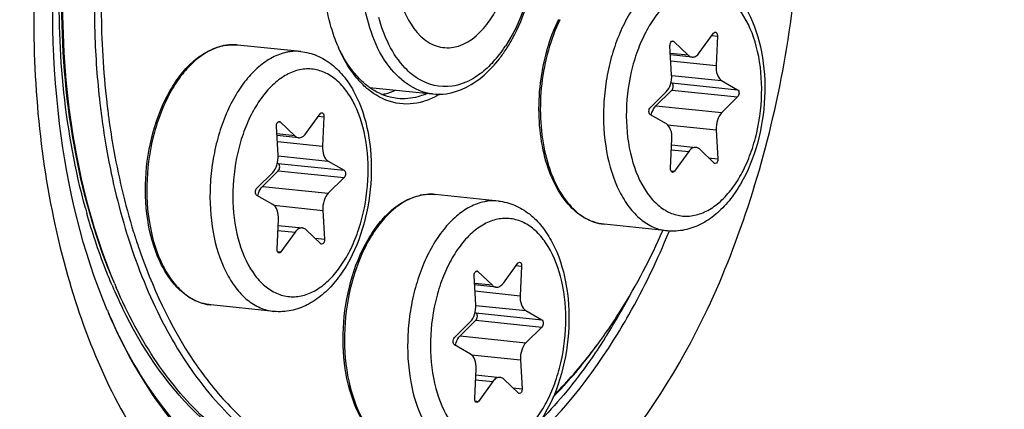
# Model space of a CAD drawing. Units: millimetres. Extents: x 0 to 594, y 0 to 420.
# Drawn here: x 212 to 220, y 63 to 66 of the extents above; entities that cross this region are included whole.
import ezdxf

# ---------------------------------------------------------------- set-up
doc = ezdxf.new("R2010")
doc.units = ezdxf.units.MM
doc.header["$LTSCALE"] = 32.67
doc.layers.get('0').update_dxf_attribs({"linetype": 'CONTINUOUS'})
doc.layers.add('02___PRT_ALL_AXES', color=7, linetype='CONTINUOUS')
doc.layers.add('AXES', color=7, linetype='CONTINUOUS')

msp = doc.modelspace()

# ---------------------------------------------------------------- linework, layer by layer
at = {"color": 9, "linetype": 'CONTINUOUS'}
for p, q in [((217.177521, 66.091486), (217.19263, 66.089923)), ((217.484782, 66.134672), (217.52677, 66.130328)), ((213.840077, 66.063195), (213.838872, 66.063267)), ((217.303277, 65.983708), (217.167076, 65.997799)), ((217.170404, 65.94007), (217.516106, 65.904304)), ((217.176642, 65.829737), (217.55912, 65.790167)), ((217.177586, 65.772353), (217.681317, 65.720238)), ((217.177848, 65.716325), (217.681579, 65.66421)), ((217.056537, 65.596516), (217.560268, 65.544401)), ((214.473057, 65.517744), (214.515045, 65.5134)), ((214.165797, 65.474558), (214.180905, 65.472995)), ((217.143896, 65.451622), (217.518402, 65.412876)), ((214.291552, 65.366781), (214.155351, 65.380872)), ((214.158679, 65.323142), (214.504381, 65.287377)), ((217.174849, 65.260158), (217.30672, 65.246515)), ((214.164918, 65.212809), (214.547395, 65.173239)), ((217.459103, 65.199104), (217.531155, 65.19165)), ((214.165862, 65.155425), (214.669593, 65.103311)), ((214.166123, 65.099398), (214.669854, 65.047283)), ((217.171341, 65.0979), (217.197277, 65.095217)), ((214.044812, 64.979588), (214.548544, 64.927474)), ((215.352726, 64.918899), (215.351521, 64.918971)), ((214.132171, 64.834694), (214.506677, 64.795949)), ((214.163124, 64.64323), (214.294996, 64.629587)), ((214.447379, 64.582176), (214.51943, 64.574722)), ((217.157079, 64.633656), (217.158846, 64.637971)), ((214.159617, 64.480972), (214.185552, 64.478289)), ((215.985706, 64.373448), (216.027694, 64.369104)), ((215.678446, 64.330262), (215.693554, 64.328699)), ((215.804201, 64.222485), (215.668, 64.236576)), ((215.671328, 64.178846), (216.01703, 64.143081)), ((215.677567, 64.068513), (216.060044, 64.028943)), ((212.870461, 63.999075), (212.871784, 63.996011)), ((215.67851, 64.011129), (216.182242, 63.959014)), ((215.678772, 63.955101), (216.182503, 63.902987)), ((215.557461, 63.835292), (216.061192, 63.783177)), ((215.64482, 63.690398), (216.019326, 63.651653)), ((215.675773, 63.498934), (215.807645, 63.485291)), ((215.960028, 63.43788), (216.032079, 63.430426)), ((215.672265, 63.336676), (215.698201, 63.333993))]:
    msp.add_line(p, q, dxfattribs=at)
at = {"color": 7, "linetype": 'CONTINUOUS'}
for p, q in [((217.19263, 66.089923), (217.303277, 65.983708)), ((217.388157, 66.001096), (217.497601, 66.152394)), ((217.52677, 66.130328), (217.516106, 65.904304)), ((217.176476, 65.834734), (217.163723, 66.055961)), ((217.33238, 65.969345), (217.167734, 65.986379)), ((217.55912, 65.790167), (217.681317, 65.720238)), ((214.863474, 65.737586), (215.346258, 65.687639)), ((217.177848, 65.716325), (217.056537, 65.596516)), ((217.171437, 65.775871), (217.177586, 65.772353)), ((217.013299, 65.5834), (217.13461, 65.703209)), ((217.681579, 65.66421), (217.560268, 65.544401)), ((214.376433, 65.384168), (214.485877, 65.535466)), ((214.515045, 65.5134), (214.504381, 65.287377)), ((217.135758, 65.457444), (217.013561, 65.527372)), ((214.164752, 65.217806), (214.151998, 65.439033)), ((214.180905, 65.472995), (214.291552, 65.366781)), ((217.518402, 65.412876), (217.531155, 65.19165)), ((214.320656, 65.352417), (214.15601, 65.369451)), ((217.168108, 65.117282), (217.178772, 65.343306)), ((217.176611, 65.297497), (217.362497, 65.278265)), ((217.502248, 65.157688), (217.391601, 65.263902)), ((217.30672, 65.246515), (217.197277, 65.095217)), ((214.159713, 65.158944), (214.165862, 65.155425)), ((214.547395, 65.173239), (214.669593, 65.103311)), ((214.001574, 64.966472), (214.122885, 65.086282)), ((214.166123, 65.099398), (214.044812, 64.979588)), ((214.669854, 65.047283), (214.548544, 64.927474)), ((214.124033, 64.840516), (214.001836, 64.910445)), ((214.506677, 64.795949), (214.51943, 64.574722)), ((214.156383, 64.500355), (214.167047, 64.726379)), ((214.164886, 64.680569), (214.350773, 64.661338)), ((214.294996, 64.629587), (214.185552, 64.478289)), ((214.490523, 64.54076), (214.379877, 64.646974)), ((215.889082, 64.239872), (215.998526, 64.39117)), ((216.027694, 64.369104), (216.01703, 64.143081)), ((215.677401, 64.07351), (215.664647, 64.294737)), ((215.693554, 64.328699), (215.804201, 64.222485)), ((215.833305, 64.208121), (215.668659, 64.225155)), ((215.672362, 64.014648), (215.67851, 64.011129)), ((216.060044, 64.028943), (216.182242, 63.959014)), ((215.514223, 63.822176), (215.635534, 63.941986)), ((215.678772, 63.955101), (215.557461, 63.835292)), ((216.182503, 63.902987), (216.061192, 63.783177)), ((215.636682, 63.69622), (215.514485, 63.766149)), ((216.019326, 63.651653), (216.032079, 63.430426)), ((215.669032, 63.356059), (215.679696, 63.582082)), ((215.677535, 63.536273), (215.863422, 63.517042)), ((215.807645, 63.485291), (215.698201, 63.333993)), ((216.003172, 63.396464), (215.892525, 63.502678))]:
    msp.add_line(p, q, dxfattribs=at)
for centre, radius, start, end in [((219.340046, 66.363227), 6.529344, 180.2475755, 186.504648), ((214.864241, 66.706175), 1.244945, 327.18202, 331.5215161), ((213.820243, 65.673589), 0.390563, 100.862534, 101.5768235), ((213.819625, 65.676831), 0.387263, 99.6899706, 100.8631379), ((215.731504, 66.518904), 1.20303, 202.6402557, 203.3201367), ((214.995407, 66.621263), 1.088693, 322.4182367, 327.1962937), ((215.178282, 66.174032), 0.538524, 232.7807439, 234.2111362), ((215.092625, 66.169426), 0.523085, 291.8636756, 293.9630952), ((218.926189, 66.322805), 6.166186, 186.5873194, 186.970785), ((218.882531, 66.31747), 6.122203, 186.9708069, 187.3303367), ((218.934562, 66.325609), 6.122215, 186.5847511, 186.8043121), ((218.911155, 66.322819), 6.098641, 186.8043365, 186.9842587), ((218.878791, 66.318836), 6.066034, 186.9840925, 187.3469693), ((218.847767, 66.314856), 6.034756, 187.3471511, 187.4963985), ((215.332892, 64.529293), 0.390563, 100.862534, 101.5768235), ((215.332274, 64.532535), 0.387263, 99.6899706, 100.8631379), ((217.554354, 66.027819), 4.761057, 197.2676344, 197.430719), ((217.443713, 65.992567), 4.644937, 197.4246658, 199.0451337), ((217.562497, 66.031785), 4.717057, 197.2933836, 197.428506), ((217.474933, 66.003975), 4.625183, 197.4247122, 198.7085573), ((217.373626, 65.969965), 4.51832, 198.7121241, 199.0714725), ((217.317719, 65.949554), 4.511804, 199.0509162, 199.4646592), ((217.327401, 65.953978), 4.469409, 199.0714077, 199.465133), ((216.628593, 65.801654), 4.032125, 202.9026406, 203.3234729), ((216.619579, 65.615338), 4.082669, 202.8237437, 203.3211138), ((213.441806, 66.11163), 3.939138, 324.4046521, 324.8649657)]:
    msp.add_arc(centre, radius, start, end, dxfattribs=at)
at = {"color": 9, "linetype": 'CONTINUOUS'}
for centre, radius, start, end in [((213.82233, 65.687568), 0.376536, 101.5769762, 102.3037692), ((213.818985, 65.720718), 0.343126, 84.0936396, 86.4758324), ((215.05047, 66.612707), 1.020437, 322.4101427, 326.7571502), ((215.150902, 66.535485), 0.89375, 317.6716355, 322.4054384), ((215.334979, 64.543272), 0.376536, 101.5769762, 102.3037692), ((215.331634, 64.576422), 0.343126, 84.0936396, 86.4758324), ((217.523807, 66.128692), 5.009715, 195.2224843, 195.7185867), ((216.572863, 65.795932), 4.001425, 203.1366025, 203.5902199), ((216.418013, 65.727264), 3.832035, 203.5758818, 206.0070238), ((212.503333, 66.465234), 4.933595, 327.7890572, 332.1991401), ((216.730787, 65.702275), 4.219201, 203.5409225, 203.8138236), ((212.777855, 66.29668), 4.611481, 327.3800653, 327.742853)]:
    msp.add_arc(centre, radius, start, end, dxfattribs=at)
at = {"color": 7, "linetype": 'CONTINUOUS'}
for points, knots in [([(209.505506, 41.912494), (210.457731, 41.813501), (212.471567, 41.943519), (215.393329, 43.101268), (218.153689, 45.133388), (221.656762, 49.057117), (225.017495, 55.637367), (227.154337, 64.681295), (227.305949, 74.052178), (225.691842, 81.413367), (223.307455, 86.293851), (221.167974, 89.135618), (218.668112, 91.195394), (216.757524, 91.993076), (215.807978, 92.212956)], [0, 0, 0, 0, 0.04555547, 0.09406771, 0.14763504, 0.20720098, 0.34299944, 0.49383607, 0.64607678, 0.78563998, 0.84753711, 0.90335316, 0.95362061, 1, 1, 1, 1]), ([(214.858388, 81.778969), (214.289038, 81.662343), (213.128664, 81.230016), (211.53775, 80.115643), (210.073097, 78.561613), (208.286671, 75.883287), (206.679876, 71.792416), (205.841896, 66.45361), (206.085832, 61.930017), (206.900727, 58.598322), (207.768156, 56.429823), (208.879872, 54.604204), (210.2081, 53.181757), (211.718551, 52.218857), (212.830569, 51.917164), (213.376161, 51.860719)], [0, 0, 0, 0, 0.04775403, 0.10020944, 0.15834065, 0.22220432, 0.36380094, 0.51528141, 0.66344338, 0.73245908, 0.7963941, 0.85460098, 0.90712586, 0.95493022, 1, 1, 1, 1]), ([(216.782226, 81.831827), (217.327817, 81.775382), (218.439836, 81.473689), (219.950287, 80.510789), (221.278514, 79.088342), (222.39023, 77.262723), (223.257659, 75.094225), (224.072554, 71.76253), (224.316491, 67.238937), (223.478511, 61.90013), (221.871715, 57.809259), (220.08529, 55.130933), (218.620636, 53.576904), (217.029723, 52.46253), (215.869348, 52.030203), (215.299999, 51.913577)], [0, 0, 0, 0, 0.04506978, 0.09287414, 0.14539902, 0.2036059, 0.26754092, 0.33655662, 0.48471859, 0.63619906, 0.77779568, 0.84165935, 0.89979056, 0.95224597, 1, 1, 1, 1]), ([(214.884854, 81.684079), (212.357522, 81.035646), (209.74379, 78.052978), (207.945581, 74.197331), (207.123662, 71.722556), (206.568574, 69.102253), (206.287933, 66.406891), (206.29336, 63.724437), (206.670042, 60.386971), (207.564209, 57.306945), (209.04139, 54.770113), (210.314817, 53.325799), (211.766013, 52.313874), (212.844765, 51.956358), (213.377676, 51.869488)], [0, 0, 0, 0, 0.21896659, 0.28815472, 0.36113905, 0.43651682, 0.51271607, 0.58810935, 0.66112364, 0.7943728, 0.85314691, 0.90632052, 0.95468711, 1, 1, 1, 1]), ([(212.856573, 64.031681), (212.666089, 64.484279), (212.424793, 65.514996), (212.422336, 67.121297), (212.753646, 68.693048), (213.200884, 69.652501), (213.480009, 70.05649)], [0, 0, 0, 0, 0.23536627, 0.50000374, 0.76463956, 1, 1, 1, 1]), ([(215.958543, 66.112549), (216.050582, 66.281917), (216.165455, 66.664849), (216.156579, 67.229783), (215.989383, 67.717117), (215.710275, 67.912382), (215.576827, 67.925726)], [0, 0, 0, 0, 0.27824273, 0.56268235, 0.8064121, 1, 1, 1, 1]), ([(215.263408, 67.384125), (215.122677, 67.20166), (215.007742, 66.755889), (215.105724, 66.275493), (215.255084, 66.131109)], [0, 0, 0, 0, 0.52589577, 1, 1, 1, 1]), ([(214.621179, 66.055805), (214.602045, 66.101679), (214.532117, 66.303345), (214.505951, 66.518723), (214.505188, 66.682103)], [0, 0, 0, 0, 0.2332594, 1, 1, 1, 1]), ([(217.3496, 66.628919), (217.392177, 66.624514), (217.477366, 66.602214), (217.591574, 66.532757), (217.68869, 66.433403), (217.796693, 66.263544), (217.879795, 66.001048), (217.900565, 65.657657), (217.846674, 65.311867), (217.740677, 65.046097), (217.620789, 64.869809), (217.518875, 64.764196), (217.403971, 64.685976), (217.318674, 64.655075), (217.27582, 64.646297)], [0, 0, 0, 0, 0.05196418, 0.10503363, 0.16039998, 0.21914814, 0.34804373, 0.48936913, 0.63358526, 0.76977544, 0.83258294, 0.89143889, 0.94689406, 1, 1, 1, 1]), ([(212.914155, 64.232621), (212.777036, 64.550673), (212.575201, 65.253856), (212.510775, 65.979902), (212.508566, 66.35845)], [0, 0, 0, 0, 0.47778833, 1, 1, 1, 1]), ([(212.91433, 64.232487), (212.779493, 64.551645), (212.581198, 65.25508), (212.518316, 65.980674), (212.516551, 66.358608)], [0, 0, 0, 0, 0.47828165, 1, 1, 1, 1]), ([(212.758342, 66.333593), (212.758625, 66.27296), (212.762956, 66.033123), (212.780149, 65.793489), (212.800711, 65.615437)], [0, 0, 0, 0, 0.25277902, 1, 1, 1, 1]), ([(216.660203, 64.689567), (216.605862, 64.695189), (216.493595, 64.734793), (216.356878, 64.862078), (216.25292, 65.042272), (216.184772, 65.263361), (216.155261, 65.511675), (216.165956, 65.771341), (216.216023, 66.025157), (216.275871, 66.185578), (216.312344, 66.260112)], [0, 0, 0, 0, 0.09071347, 0.19037807, 0.30414788, 0.43244231, 0.57202676, 0.7174373, 0.86221404, 1, 1, 1, 1]), ([(215.255084, 66.131109), (215.289128, 66.0982), (215.368048, 66.044736), (215.57056, 66.029625), (215.698738, 66.137544), (215.761396, 66.218784)], [0, 0, 0, 0, 0.24390313, 0.47152008, 1, 1, 1, 1]), ([(217.163723, 66.055961), (217.163449, 66.060703), (217.164343, 66.070122), (217.168986, 66.084578), (217.179033, 66.094171), (217.185361, 66.093513)], [0, 0, 0, 0, 0.30455162, 0.59206286, 1, 1, 1, 1]), ([(217.497601, 66.152394), (217.498546, 66.1537), (217.502007, 66.157866), (217.5077, 66.160727), (217.511543, 66.16033)], [0, 0, 0, 0, 0.29444896, 1, 1, 1, 1]), ([(217.511543, 66.16033), (217.51384, 66.160093), (217.525148, 66.154471), (217.52722, 66.139865), (217.52677, 66.130328)], [0, 0, 0, 0, 0.19481104, 1, 1, 1, 1]), ([(213.648478, 64.07264), (213.610911, 64.076526), (213.53471, 64.097066), (213.431633, 64.162241), (213.341776, 64.257711), (213.238241, 64.42667), (213.157896, 64.69189), (213.138651, 65.041034), (213.19387, 65.393376), (213.300217, 65.663344), (213.418861, 65.840634), (213.516897, 65.944225), (213.624313, 66.019088), (213.703019, 66.04825), (213.741864, 66.056207)], [0, 0, 0, 0, 0.04662109, 0.09558992, 0.1487306, 0.20705234, 0.33888346, 0.48561032, 0.63556258, 0.77601785, 0.83965661, 0.89794405, 0.95105306, 1, 1, 1, 1]), ([(214.767779, 65.80789), (214.753931, 65.824415), (214.698217, 65.897072), (214.654432, 65.978458), (214.626752, 66.042663)], [0, 0, 0, 0, 0.23568931, 1, 1, 1, 1]), ([(214.783981, 65.806409), (214.769931, 65.820971), (214.713114, 65.885581), (214.667697, 65.959729), (214.638639, 66.01867)], [0, 0, 0, 0, 0.23542762, 1, 1, 1, 1]), ([(214.337876, 66.011991), (214.380452, 66.007587), (214.465641, 65.985286), (214.57985, 65.915829), (214.676965, 65.816476), (214.784969, 65.646617), (214.868071, 65.384121), (214.888841, 65.04073), (214.834949, 64.69494), (214.728953, 64.429169), (214.609065, 64.252881), (214.507151, 64.147269), (214.392247, 64.069049), (214.30695, 64.038148), (214.264096, 64.029369)], [0, 0, 0, 0, 0.05196418, 0.10503363, 0.16039998, 0.21914814, 0.34804373, 0.48936913, 0.63358526, 0.76977544, 0.83258294, 0.89143889, 0.94689406, 1, 1, 1, 1]), ([(217.303277, 65.983708), (217.305389, 65.98168), (217.313741, 65.974627), (217.324441, 65.970162), (217.332408, 65.969342)], [0, 0, 0, 0, 0.26776568, 1, 1, 1, 1]), ([(217.332408, 65.969342), (217.342325, 65.968322), (217.365299, 65.974639), (217.381024, 65.991234), (217.388157, 66.001096)], [0, 0, 0, 0, 0.45029779, 1, 1, 1, 1]), ([(217.516106, 65.904304), (217.514985, 65.880557), (217.519078, 65.838226), (217.543312, 65.799213), (217.55912, 65.790167)], [0, 0, 0, 0, 0.56620914, 1, 1, 1, 1]), ([(214.871769, 65.70771), (214.862502, 65.714749), (214.825035, 65.745085), (214.791256, 65.779874), (214.767779, 65.80789)], [0, 0, 0, 0, 0.24148931, 1, 1, 1, 1]), ([(215.347231, 65.687606), (215.38114, 65.684216), (215.525067, 65.68656), (215.660412, 65.760689), (215.741942, 65.832284)], [0, 0, 0, 0, 0.23901009, 1, 1, 1, 1]), ([(217.13461, 65.703209), (217.150171, 65.718578), (217.172238, 65.762344), (217.177918, 65.809727), (217.176476, 65.834734)], [0, 0, 0, 0, 0.46614226, 1, 1, 1, 1]), ([(215.077888, 65.65257), (215.059126, 65.654512), (214.982697, 65.667759), (214.910829, 65.702972), (214.863354, 65.737194)], [0, 0, 0, 0, 0.24374662, 1, 1, 1, 1]), ([(214.958937, 65.683244), (214.967718, 65.684941), (215.003385, 65.69296), (215.03806, 65.705235), (215.063284, 65.716442)], [0, 0, 0, 0, 0.24472127, 1, 1, 1, 1]), ([(217.177848, 65.716325), (217.181435, 65.719868), (217.186719, 65.729977), (217.189942, 65.749338), (217.185686, 65.767717), (217.177586, 65.772353)], [0, 0, 0, 0, 0.24979294, 0.53763319, 1, 1, 1, 1]), ([(217.681317, 65.720238), (217.689417, 65.715603), (217.693673, 65.697223), (217.69045, 65.677862), (217.685166, 65.667753), (217.681579, 65.66421)], [0, 0, 0, 0, 0.4623667, 0.75020762, 1, 1, 1, 1]), ([(215.278257, 65.629704), (215.211116, 65.609383), (215.06244, 65.598898), (214.929141, 65.664131), (214.871769, 65.70771)], [0, 0, 0, 0, 0.49333233, 1, 1, 1, 1]), ([(215.287421, 65.683966), (215.270315, 65.677104), (215.203093, 65.65415), (215.13019, 65.647158), (215.077888, 65.65257)], [0, 0, 0, 0, 0.25954983, 1, 1, 1, 1]), ([(215.40353, 65.686185), (215.393379, 65.680061), (215.353454, 65.657473), (215.310815, 65.639558), (215.278257, 65.629704)], [0, 0, 0, 0, 0.2584466, 1, 1, 1, 1]), ([(217.013561, 65.527372), (217.005461, 65.532008), (217.001205, 65.550387), (217.004428, 65.569748), (217.009712, 65.579857), (217.013299, 65.5834)], [0, 0, 0, 0, 0.4623667, 0.75020762, 1, 1, 1, 1]), ([(217.019679, 65.523869), (217.021362, 65.531194), (217.028927, 65.55738), (217.042437, 65.58259), (217.056537, 65.596516)], [0, 0, 0, 0, 0.27496805, 1, 1, 1, 1]), ([(212.810365, 65.536339), (212.820697, 65.45602), (212.867024, 65.145002), (212.938583, 64.837512), (213.007884, 64.614568)], [0, 0, 0, 0, 0.25753364, 1, 1, 1, 1]), ([(212.86459, 65.527538), (212.874883, 65.449318), (212.920826, 65.146341), (212.991033, 64.846829), (213.058674, 64.629571)], [0, 0, 0, 0, 0.25745454, 1, 1, 1, 1]), ([(214.485877, 65.535466), (214.486821, 65.536772), (214.490283, 65.540938), (214.495976, 65.5438), (214.499818, 65.543403)], [0, 0, 0, 0, 0.29444896, 1, 1, 1, 1]), ([(214.499818, 65.543403), (214.502116, 65.543165), (214.513424, 65.537544), (214.515495, 65.522937), (214.515045, 65.5134)], [0, 0, 0, 0, 0.19481104, 1, 1, 1, 1]), ([(217.560268, 65.544401), (217.544707, 65.529032), (217.52264, 65.485267), (217.51696, 65.437883), (217.518402, 65.412876)], [0, 0, 0, 0, 0.46614226, 1, 1, 1, 1]), ([(214.151998, 65.439033), (214.151725, 65.443775), (214.152618, 65.453194), (214.157261, 65.46765), (214.167308, 65.477243), (214.173637, 65.476585)], [0, 0, 0, 0, 0.30455162, 0.59206286, 1, 1, 1, 1]), ([(217.178772, 65.343306), (217.179892, 65.367053), (217.1758, 65.409384), (217.151566, 65.448397), (217.135758, 65.457444)], [0, 0, 0, 0, 0.56621007, 1, 1, 1, 1]), ([(214.291552, 65.366781), (214.293665, 65.364753), (214.302016, 65.3577), (214.312717, 65.353234), (214.320683, 65.352414)], [0, 0, 0, 0, 0.26776568, 1, 1, 1, 1]), ([(214.320683, 65.352414), (214.330601, 65.351394), (214.353575, 65.357711), (214.369299, 65.374307), (214.376433, 65.384168)], [0, 0, 0, 0, 0.45029779, 1, 1, 1, 1]), ([(214.504381, 65.287377), (214.503261, 65.26363), (214.507353, 65.221298), (214.531587, 65.182286), (214.547395, 65.173239)], [0, 0, 0, 0, 0.56620914, 1, 1, 1, 1]), ([(217.362471, 65.278268), (217.352553, 65.279289), (217.329578, 65.272972), (217.313854, 65.256376), (217.30672, 65.246515)], [0, 0, 0, 0, 0.45029691, 1, 1, 1, 1]), ([(217.391601, 65.263902), (217.389488, 65.26593), (217.381137, 65.272983), (217.370437, 65.277449), (217.362471, 65.278268)], [0, 0, 0, 0, 0.26776601, 1, 1, 1, 1]), ([(214.122885, 65.086282), (214.138446, 65.10165), (214.160513, 65.145416), (214.166193, 65.1928), (214.164752, 65.217806)], [0, 0, 0, 0, 0.46614226, 1, 1, 1, 1]), ([(217.531155, 65.19165), (217.531428, 65.186907), (217.530535, 65.177488), (217.525892, 65.163033), (217.515845, 65.15344), (217.509516, 65.154097)], [0, 0, 0, 0, 0.30455162, 0.59206286, 1, 1, 1, 1]), ([(214.166123, 65.099398), (214.169711, 65.10294), (214.174994, 65.113049), (214.178218, 65.132411), (214.173962, 65.15079), (214.165862, 65.155425)], [0, 0, 0, 0, 0.24979294, 0.53763319, 1, 1, 1, 1]), ([(217.183335, 65.08728), (217.181037, 65.087517), (217.16973, 65.093139), (217.167658, 65.107745), (217.168108, 65.117282)], [0, 0, 0, 0, 0.19481104, 1, 1, 1, 1]), ([(214.669593, 65.103311), (214.677693, 65.098675), (214.681949, 65.080296), (214.678725, 65.060934), (214.673442, 65.050826), (214.669854, 65.047283)], [0, 0, 0, 0, 0.4623667, 0.75020762, 1, 1, 1, 1]), ([(217.197277, 65.095217), (217.196332, 65.093911), (217.19287, 65.089744), (217.187177, 65.086883), (217.183335, 65.08728)], [0, 0, 0, 0, 0.29444896, 1, 1, 1, 1]), ([(214.001836, 64.910445), (213.993736, 64.91508), (213.98948, 64.933459), (213.992704, 64.952821), (213.997987, 64.962929), (214.001574, 64.966472)], [0, 0, 0, 0, 0.4623667, 0.75020762, 1, 1, 1, 1]), ([(214.007954, 64.906942), (214.009638, 64.914266), (214.017202, 64.940452), (214.030712, 64.965662), (214.044812, 64.979588)], [0, 0, 0, 0, 0.27496805, 1, 1, 1, 1]), ([(214.548544, 64.927474), (214.532982, 64.912105), (214.510916, 64.868339), (214.505236, 64.820956), (214.506677, 64.795949)], [0, 0, 0, 0, 0.46614226, 1, 1, 1, 1]), ([(215.161127, 62.928344), (215.12356, 62.93223), (215.047359, 62.95277), (214.944282, 63.017945), (214.854425, 63.113415), (214.75089, 63.282374), (214.670545, 63.547594), (214.6513, 63.896738), (214.706519, 64.24908), (214.812866, 64.519047), (214.93151, 64.696338), (215.029546, 64.799929), (215.136962, 64.874792), (215.215668, 64.903954), (215.254513, 64.911911)], [0, 0, 0, 0, 0.04662109, 0.09558992, 0.1487306, 0.20705234, 0.33888346, 0.48561032, 0.63556258, 0.77601785, 0.83965661, 0.89794405, 0.95105306, 1, 1, 1, 1]), ([(214.167047, 64.726379), (214.168168, 64.750126), (214.164075, 64.792457), (214.139841, 64.83147), (214.124033, 64.840516)], [0, 0, 0, 0, 0.56621007, 1, 1, 1, 1]), ([(215.850525, 64.867695), (215.893101, 64.863291), (215.97829, 64.84099), (216.092499, 64.771533), (216.189614, 64.67218), (216.297617, 64.50232), (216.38072, 64.239824), (216.40149, 63.896434), (216.347598, 63.550644), (216.241602, 63.284873), (216.121714, 63.108585), (216.0198, 63.002973), (215.904896, 62.924753), (215.819599, 62.893852), (215.776745, 62.885073)], [0, 0, 0, 0, 0.05196418, 0.10503363, 0.16039998, 0.21914814, 0.34804373, 0.48936913, 0.63358526, 0.76977544, 0.83258294, 0.89143889, 0.94689406, 1, 1, 1, 1]), ([(214.350746, 64.661341), (214.340828, 64.662361), (214.317854, 64.656045), (214.30213, 64.639449), (214.294996, 64.629587)], [0, 0, 0, 0, 0.45029691, 1, 1, 1, 1]), ([(214.379877, 64.646974), (214.377764, 64.649002), (214.369413, 64.656055), (214.358713, 64.660521), (214.350746, 64.661341)], [0, 0, 0, 0, 0.26776601, 1, 1, 1, 1]), ([(216.663224, 63.844635), (216.705404, 63.904571), (216.874092, 64.158962), (217.015897, 64.430785), (217.109893, 64.642725)], [0, 0, 0, 0, 0.24018774, 1, 1, 1, 1]), ([(214.51943, 64.574722), (214.519704, 64.56998), (214.518811, 64.560561), (214.514167, 64.546105), (214.50412, 64.536512), (214.497792, 64.53717)], [0, 0, 0, 0, 0.30455162, 0.59206286, 1, 1, 1, 1]), ([(213.063777, 64.446107), (213.138151, 64.235673), (213.309516, 63.844909), (213.653581, 63.342434), (214.062329, 62.971015), (214.38029, 62.81982), (214.539153, 62.775585)], [0, 0, 0, 0, 0.29001077, 0.55140243, 0.78572136, 1, 1, 1, 1]), ([(213.113444, 64.464623), (213.222434, 64.156255), (213.429833, 63.722899), (213.818435, 63.254599), (214.132656, 62.996362), (214.47476, 62.824852), (214.836706, 62.74638), (215.207536, 62.764051), (215.446273, 62.836698), (215.562407, 62.885885)], [0, 0, 0, 0, 0.29781968, 0.42992965, 0.55167957, 0.66550683, 0.7751492, 0.88515552, 1, 1, 1, 1]), ([(214.171611, 64.470353), (214.169313, 64.47059), (214.158005, 64.476212), (214.155934, 64.490818), (214.156383, 64.500355)], [0, 0, 0, 0, 0.19481104, 1, 1, 1, 1]), ([(214.185552, 64.478289), (214.184607, 64.476983), (214.181146, 64.472817), (214.175453, 64.469956), (214.171611, 64.470353)], [0, 0, 0, 0, 0.29444896, 1, 1, 1, 1]), ([(215.998526, 64.39117), (215.99947, 64.392476), (216.002932, 64.396642), (216.008625, 64.399503), (216.012467, 64.399107)], [0, 0, 0, 0, 0.29444896, 1, 1, 1, 1]), ([(216.012467, 64.399107), (216.014765, 64.398869), (216.026072, 64.393248), (216.028144, 64.378641), (216.027694, 64.369104)], [0, 0, 0, 0, 0.19481104, 1, 1, 1, 1]), ([(215.664647, 64.294737), (215.664374, 64.299479), (215.665267, 64.308898), (215.66991, 64.323354), (215.679957, 64.332947), (215.686286, 64.332289)], [0, 0, 0, 0, 0.30455162, 0.59206286, 1, 1, 1, 1]), ([(214.533801, 62.755682), (214.370493, 62.772572), (214.036198, 62.869024), (213.590438, 63.179596), (213.207873, 63.636014), (213.012508, 64.004508), (212.925956, 64.205248)], [0, 0, 0, 0, 0.21763958, 0.45083579, 0.71021291, 1, 1, 1, 1]), ([(215.804201, 64.222485), (215.806314, 64.220457), (215.814665, 64.213404), (215.825365, 64.208938), (215.833332, 64.208118)], [0, 0, 0, 0, 0.26776568, 1, 1, 1, 1]), ([(215.833332, 64.208118), (215.84325, 64.207098), (215.866224, 64.213415), (215.881948, 64.23001), (215.889082, 64.239872)], [0, 0, 0, 0, 0.45029779, 1, 1, 1, 1]), ([(216.01703, 64.143081), (216.01591, 64.119334), (216.020002, 64.077002), (216.044236, 64.03799), (216.060044, 64.028943)], [0, 0, 0, 0, 0.56620914, 1, 1, 1, 1]), ([(215.635534, 63.941986), (215.651095, 63.957354), (215.673162, 64.00112), (215.678842, 64.048504), (215.677401, 64.07351)], [0, 0, 0, 0, 0.46614226, 1, 1, 1, 1]), ([(215.678772, 63.955101), (215.682359, 63.958644), (215.687643, 63.968753), (215.690866, 63.988114), (215.68661, 64.006494), (215.67851, 64.011129)], [0, 0, 0, 0, 0.24979294, 0.53763319, 1, 1, 1, 1]), ([(216.182242, 63.959014), (216.190342, 63.954379), (216.194598, 63.936), (216.191374, 63.916638), (216.186091, 63.90653), (216.182503, 63.902987)], [0, 0, 0, 0, 0.4623667, 0.75020762, 1, 1, 1, 1]), ([(215.520603, 63.762645), (215.522287, 63.76997), (215.529851, 63.796156), (215.543361, 63.821366), (215.557461, 63.835292)], [0, 0, 0, 0, 0.27496805, 1, 1, 1, 1]), ([(215.514485, 63.766149), (215.506385, 63.770784), (215.502129, 63.789163), (215.505352, 63.808525), (215.510636, 63.818633), (215.514223, 63.822176)], [0, 0, 0, 0, 0.4623667, 0.75020762, 1, 1, 1, 1]), ([(216.061192, 63.783177), (216.045631, 63.767809), (216.023565, 63.724043), (216.017884, 63.67666), (216.019326, 63.651653)], [0, 0, 0, 0, 0.46614226, 1, 1, 1, 1]), ([(216.271141, 63.369134), (216.304412, 63.402674), (216.439004, 63.544847), (216.560737, 63.698997), (216.646193, 63.820433)], [0, 0, 0, 0, 0.24136224, 1, 1, 1, 1]), ([(216.276702, 63.382563), (216.309309, 63.414973), (216.441245, 63.552336), (216.560831, 63.701372), (216.644908, 63.818827)], [0, 0, 0, 0, 0.24143495, 1, 1, 1, 1]), ([(215.679696, 63.582082), (215.680817, 63.60583), (215.676724, 63.648161), (215.65249, 63.687174), (215.636682, 63.69622)], [0, 0, 0, 0, 0.56621007, 1, 1, 1, 1]), ([(215.863395, 63.517045), (215.853477, 63.518065), (215.830503, 63.511749), (215.814778, 63.495153), (215.807645, 63.485291)], [0, 0, 0, 0, 0.45029691, 1, 1, 1, 1]), ([(215.892525, 63.502678), (215.890413, 63.504706), (215.882062, 63.511759), (215.871362, 63.516225), (215.863395, 63.517045)], [0, 0, 0, 0, 0.26776601, 1, 1, 1, 1]), ([(216.032079, 63.430426), (216.032353, 63.425684), (216.031459, 63.416265), (216.026816, 63.401809), (216.016769, 63.392216), (216.010441, 63.392874)], [0, 0, 0, 0, 0.30455162, 0.59206286, 1, 1, 1, 1]), ([(215.684259, 63.326057), (215.681962, 63.326294), (215.670654, 63.331916), (215.668582, 63.346522), (215.669032, 63.356059)], [0, 0, 0, 0, 0.19481104, 1, 1, 1, 1]), ([(215.698201, 63.333993), (215.697256, 63.332687), (215.693795, 63.328521), (215.688102, 63.32566), (215.684259, 63.326057)], [0, 0, 0, 0, 0.29444896, 1, 1, 1, 1])]:
    msp.add_open_spline(points, degree=3, knots=knots, dxfattribs=at)
at = {"color": 9, "linetype": 'CONTINUOUS'}
for points, knots in [([(215.253234, 61.923985), (216.162075, 62.110154), (217.103416, 63.215392), (217.705952, 64.60956), (218.063968, 65.823608), (218.237642, 67.402639), (218.032477, 69.199143), (217.505198, 70.50354), (216.878249, 71.250343), (216.35904, 71.616408), (215.785964, 71.793566), (215.394641, 71.77565), (215.207391, 71.737293)], [0, 0, 0, 0, 0.22346065, 0.29530752, 0.3710137, 0.52647332, 0.67479297, 0.80304315, 0.85807684, 0.9076815, 0.95395987, 1, 1, 1, 1]), ([(215.207391, 71.737293), (214.29855, 71.551124), (213.357209, 70.445886), (212.754673, 69.051717), (212.396657, 67.83767), (212.222984, 66.258638), (212.428148, 64.462135), (212.955427, 63.157738), (213.582376, 62.410935), (214.101585, 62.044869), (214.674661, 61.867711), (215.065984, 61.885628), (215.253234, 61.923985)], [0, 0, 0, 0, 0.22346065, 0.29530752, 0.3710137, 0.52647332, 0.67479297, 0.80304315, 0.85807684, 0.9076815, 0.95395987, 1, 1, 1, 1]), ([(212.689865, 64.813302), (212.53217, 65.392792), (212.413802, 66.630685), (212.613644, 67.854005), (212.800919, 68.448522)], [0, 0, 0, 0, 0.49070458, 1, 1, 1, 1]), ([(215.691184, 67.844246), (215.811765, 67.807557), (216.004503, 67.611419), (216.127405, 67.240864), (216.16456, 66.70452), (216.053612, 66.28126), (215.903917, 66.053315)], [0, 0, 0, 0, 0.19075755, 0.3758293, 0.58726545, 1, 1, 1, 1]), ([(215.346256, 65.687642), (215.207769, 65.701933), (215.00175, 65.866876), (214.865242, 66.166173), (214.774864, 66.570779), (214.808168, 67.101805), (214.971688, 67.505753), (215.094977, 67.665604)], [0, 0, 0, 0, 0.18520437, 0.30411394, 0.43926012, 0.73145318, 1, 1, 1, 1]), ([(217.242072, 66.623341), (217.204319, 66.615608), (217.127379, 66.586943), (217.021889, 66.513049), (216.924785, 66.410009), (216.838911, 66.281354), (216.766791, 66.131285), (216.710732, 65.964717), (216.672543, 65.787131), (216.647483, 65.546052), (216.663192, 65.256102), (216.743038, 64.990128), (216.845638, 64.821449), (216.933725, 64.727133), (217.033876, 64.663288), (217.107609, 64.643279), (217.143785, 64.639537)], [0, 0, 0, 0, 0.04774679, 0.10019157, 0.15831372, 0.22216673, 0.29111157, 0.364017, 0.43942678, 0.51569891, 0.66383684, 0.7964288, 0.85462611, 0.90714237, 0.95493944, 1, 1, 1, 1]), ([(217.343396, 66.489279), (217.308242, 66.482078), (217.236483, 66.454523), (217.139083, 66.382983), (217.050388, 66.283221), (216.973295, 66.159028), (216.910338, 66.014918), (216.847827, 65.801621), (216.816918, 65.522809), (216.853175, 65.206151), (216.946102, 64.976085), (217.056653, 64.844325), (217.148243, 64.779703), (217.249367, 64.748404), (217.318432, 64.751561), (217.351482, 64.758331)], [0, 0, 0, 0, 0.04867866, 0.10252073, 0.16254354, 0.22867217, 0.30003638, 0.37522009, 0.52959389, 0.67688032, 0.80426292, 0.8589427, 0.90823956, 0.95423444, 1, 1, 1, 1]), ([(217.351482, 64.758331), (217.386635, 64.765532), (217.458394, 64.793087), (217.555795, 64.864628), (217.644489, 64.964389), (217.721583, 65.088582), (217.78454, 65.232693), (217.847051, 65.445989), (217.877959, 65.724801), (217.841703, 66.041459), (217.748776, 66.271526), (217.638224, 66.403286), (217.546634, 66.467907), (217.44551, 66.499206), (217.376445, 66.496049), (217.343396, 66.489279)], [0, 0, 0, 0, 0.04867866, 0.10252073, 0.16254354, 0.22867217, 0.30003638, 0.37522009, 0.52959389, 0.67688032, 0.80426292, 0.8589427, 0.90823956, 0.95423444, 1, 1, 1, 1]), ([(215.231465, 65.80644), (215.197308, 65.82841), (215.054104, 65.950891), (214.973692, 66.131781), (214.9353, 66.272562)], [0, 0, 0, 0, 0.21772302, 1, 1, 1, 1]), ([(216.320139, 66.256026), (216.284057, 66.181026), (216.224918, 66.019815), (216.175682, 65.765128), (216.165638, 65.504942), (216.195529, 65.256674), (216.263504, 65.036474), (216.366086, 64.858275), (216.499263, 64.733583), (216.607978, 64.69497), (216.660203, 64.689567)], [0, 0, 0, 0, 0.13905887, 0.2851857, 0.43182698, 0.57235536, 0.70107473, 0.81438232, 0.91227523, 1, 1, 1, 1]), ([(213.742093, 66.055455), (213.66362, 66.038341), (213.547981, 65.970399), (213.426512, 65.839132), (213.34104, 65.709942), (213.26963, 65.559708), (213.194841, 65.335038), (213.148767, 65.036069), (213.168411, 64.686532), (213.24849, 64.421565), (213.351017, 64.25368), (213.438958, 64.159818), (213.538875, 64.096288), (213.612401, 64.076372), (213.648478, 64.072639)], [0, 0, 0, 0, 0.09980849, 0.15815872, 0.22221445, 0.29132051, 0.36433911, 0.51588426, 0.66397664, 0.79647551, 0.8546356, 0.9071317, 0.95492756, 1, 1, 1, 1]), ([(213.838872, 66.063267), (213.815885, 66.064601), (213.784807, 66.063258), (213.754416, 66.058011), (213.746766, 66.056444)], [0, 0, 0, 0, 0.74672658, 1, 1, 1, 1]), ([(214.337842, 66.011995), (214.311145, 66.014755), (214.274754, 66.014181), (214.23928, 66.008244), (214.230347, 66.006414)], [0, 0, 0, 0, 0.74641154, 1, 1, 1, 1]), ([(214.230347, 66.006414), (214.192595, 65.99868), (214.115655, 65.970015), (214.010164, 65.896121), (213.913061, 65.793081), (213.827187, 65.664427), (213.755066, 65.514358), (213.699007, 65.347789), (213.660819, 65.170203), (213.635759, 64.929125), (213.651467, 64.639174), (213.731314, 64.3732), (213.833913, 64.204521), (213.922001, 64.110206), (214.022151, 64.04636), (214.095885, 64.026352), (214.13206, 64.022609)], [0, 0, 0, 0, 0.04774679, 0.10019157, 0.15831372, 0.22216673, 0.29111157, 0.364017, 0.43942678, 0.51569891, 0.66383684, 0.7964288, 0.85462611, 0.90714237, 0.95493944, 1, 1, 1, 1]), ([(214.331671, 65.872352), (214.296518, 65.865151), (214.224759, 65.837596), (214.127358, 65.766055), (214.038664, 65.666294), (213.96157, 65.542101), (213.898614, 65.39799), (213.836102, 65.184694), (213.805194, 64.905882), (213.84145, 64.589224), (213.934377, 64.359157), (214.044929, 64.227397), (214.136519, 64.162776), (214.237643, 64.131477), (214.306708, 64.134634), (214.339757, 64.141404)], [0, 0, 0, 0, 0.04867866, 0.10252073, 0.16254354, 0.22867217, 0.30003638, 0.37522009, 0.52959389, 0.67688032, 0.80426292, 0.8589427, 0.90823956, 0.95423444, 1, 1, 1, 1]), ([(214.339757, 64.141404), (214.374911, 64.148605), (214.44667, 64.17616), (214.54407, 64.2477), (214.632765, 64.347462), (214.709858, 64.471655), (214.772815, 64.615765), (214.835327, 64.829062), (214.866235, 65.107874), (214.829978, 65.424531), (214.737051, 65.654598), (214.6265, 65.786358), (214.53491, 65.85098), (214.433786, 65.882278), (214.364721, 65.879122), (214.331671, 65.872352)], [0, 0, 0, 0, 0.04867866, 0.10252073, 0.16254354, 0.22867217, 0.30003638, 0.37522009, 0.52959389, 0.67688032, 0.80426292, 0.8589427, 0.90823956, 0.95423444, 1, 1, 1, 1]), ([(215.711987, 65.842193), (215.695044, 65.829456), (215.629485, 65.785094), (215.553206, 65.755224), (215.495811, 65.746759)], [0, 0, 0, 0, 0.26759348, 1, 1, 1, 1]), ([(215.254742, 64.911159), (215.176269, 64.894045), (215.06063, 64.826103), (214.93916, 64.694836), (214.853689, 64.565646), (214.782279, 64.415412), (214.70749, 64.190741), (214.661416, 63.891773), (214.68106, 63.542236), (214.761139, 63.277269), (214.863666, 63.109384), (214.951607, 63.015522), (215.051524, 62.951992), (215.12505, 62.932076), (215.161127, 62.928343)], [0, 0, 0, 0, 0.09980849, 0.15815872, 0.22221445, 0.29132051, 0.36433911, 0.51588426, 0.66397664, 0.79647551, 0.8546356, 0.9071317, 0.95492756, 1, 1, 1, 1]), ([(215.351521, 64.918971), (215.328534, 64.920305), (215.297456, 64.918962), (215.267065, 64.913715), (215.259414, 64.912148)], [0, 0, 0, 0, 0.74672658, 1, 1, 1, 1]), ([(215.742996, 64.862118), (215.705244, 64.854384), (215.628303, 64.825719), (215.522813, 64.751825), (215.42571, 64.648785), (215.339836, 64.520131), (215.267715, 64.370062), (215.211656, 64.203493), (215.173468, 64.025907), (215.148408, 63.784829), (215.164116, 63.494878), (215.243963, 63.228904), (215.346562, 63.060225), (215.43465, 62.96591), (215.5348, 62.902064), (215.608534, 62.882056), (215.644709, 62.878313)], [0, 0, 0, 0, 0.04774679, 0.10019157, 0.15831372, 0.22216673, 0.29111157, 0.364017, 0.43942678, 0.51569891, 0.66383684, 0.7964288, 0.85462611, 0.90714237, 0.95493944, 1, 1, 1, 1]), ([(215.850491, 64.867699), (215.823794, 64.870459), (215.787403, 64.869885), (215.751929, 64.863947), (215.742996, 64.862118)], [0, 0, 0, 0, 0.74641154, 1, 1, 1, 1]), ([(212.893271, 64.223673), (212.874761, 64.266991), (212.80183, 64.446306), (212.741112, 64.630522), (212.701435, 64.771496)], [0, 0, 0, 0, 0.24337015, 1, 1, 1, 1]), ([(215.852406, 62.997108), (215.88756, 63.004308), (215.959319, 63.031864), (216.056719, 63.103404), (216.145414, 63.203166), (216.222507, 63.327359), (216.285464, 63.471469), (216.347976, 63.684766), (216.378884, 63.963578), (216.342627, 64.280235), (216.2497, 64.510302), (216.139149, 64.642062), (216.047559, 64.706683), (215.946435, 64.737982), (215.87737, 64.734825), (215.84432, 64.728056)], [0, 0, 0, 0, 0.04867866, 0.10252073, 0.16254354, 0.22867217, 0.30003638, 0.37522009, 0.52959389, 0.67688032, 0.80426292, 0.8589427, 0.90823956, 0.95423444, 1, 1, 1, 1]), ([(215.84432, 64.728056), (215.809167, 64.720855), (215.737408, 64.6933), (215.640007, 64.621759), (215.551313, 64.521998), (215.474219, 64.397805), (215.411262, 64.253694), (215.348751, 64.040398), (215.317843, 63.761585), (215.354099, 63.444928), (215.447026, 63.214861), (215.557578, 63.083101), (215.649168, 63.01848), (215.750292, 62.987181), (215.819357, 62.990338), (215.852406, 62.997108)], [0, 0, 0, 0, 0.04867866, 0.10252073, 0.16254354, 0.22867217, 0.30003638, 0.37522009, 0.52959389, 0.67688032, 0.80426292, 0.8589427, 0.90823956, 0.95423444, 1, 1, 1, 1]), ([(216.732106, 63.801282), (216.772282, 63.864974), (216.932223, 64.132655), (217.067383, 64.414882), (217.157079, 64.633656)], [0, 0, 0, 0, 0.2415537, 1, 1, 1, 1]), ([(215.036859, 62.515651), (214.830855, 62.473453), (214.389217, 62.471442), (213.765586, 62.75765), (213.239652, 63.288108), (212.982668, 63.745233), (212.870799, 63.998705)], [0, 0, 0, 0, 0.22239462, 0.45109206, 0.70697831, 1, 1, 1, 1]), ([(212.871787, 63.996016), (212.984373, 63.735445), (213.243802, 63.26539), (213.77772, 62.718697), (214.413025, 62.422661), (214.863778, 62.42385), (215.073737, 62.466858)], [0, 0, 0, 0, 0.2937201, 0.54983549, 0.778232, 1, 1, 1, 1]), ([(214.24006, 62.817046), (213.976644, 62.896085), (213.450853, 63.240059), (213.117004, 63.754092), (212.974009, 64.046989)], [0, 0, 0, 0, 0.45763393, 1, 1, 1, 1]), ([(215.073737, 62.466858), (215.395049, 62.532676), (216.059141, 62.893895), (216.521005, 63.466617), (216.732106, 63.801282)], [0, 0, 0, 0, 0.45322654, 1, 1, 1, 1]), ([(216.661944, 63.810798), (216.625396, 63.753694), (216.480303, 63.537677), (216.31519, 63.33471), (216.181243, 63.196545)], [0, 0, 0, 0, 0.26052746, 1, 1, 1, 1])]:
    msp.add_open_spline(points, degree=3, knots=knots, dxfattribs=at)
at = {"color": 7, "linetype": 'CONTINUOUS'}
for points in [[(215.761396, 66.218784), (215.790825, 66.25694), (215.816333, 66.298284), (215.838461, 66.341089)], [(217.185361, 66.093513), (217.188049, 66.093233), (217.19068, 66.091794), (217.19263, 66.089923)], [(213.754442, 66.058569), (213.787271, 66.064174), (213.821167, 66.065449), (213.854294, 66.062021)], [(215.741942, 65.832284), (215.784694, 65.869826), (215.823431, 65.912224), (215.858179, 65.957276)], [(214.852547, 65.745192), (214.828148, 65.763723), (214.805255, 65.78436), (214.783981, 65.806409)], [(214.173637, 65.476585), (214.176325, 65.476306), (214.178956, 65.474866), (214.180905, 65.472995)], [(217.509516, 65.154097), (217.506829, 65.154377), (217.504197, 65.155816), (217.502248, 65.157688)], [(215.267091, 64.914273), (215.29992, 64.919878), (215.333816, 64.921153), (215.366943, 64.917725)], [(217.27582, 64.646297), (217.232647, 64.637453), (217.18762, 64.635002), (217.143785, 64.639537)], [(214.497792, 64.53717), (214.495104, 64.537449), (214.492473, 64.538889), (214.490523, 64.54076)], [(215.686286, 64.332289), (215.688974, 64.33201), (215.691605, 64.33057), (215.693554, 64.328699)], [(214.264096, 64.029369), (214.220923, 64.020526), (214.175896, 64.018075), (214.13206, 64.02261)], [(216.010441, 63.392874), (216.007753, 63.393153), (216.005122, 63.394593), (216.003172, 63.396464)]]:
    msp.add_open_spline(points, degree=3, dxfattribs=at)
at = {"color": 9, "linetype": 'CONTINUOUS'}
for points in [[(215.811649, 65.933653), (215.781258, 65.900345), (215.748029, 65.869287), (215.711987, 65.842193)], [(215.495811, 65.746759), (215.406445, 65.733579), (215.307439, 65.757572), (215.231465, 65.80644)]]:
    msp.add_open_spline(points, degree=3, dxfattribs=at)
at = {"layer": '02___PRT_ALL_AXES', "color": 7, "linetype": 'CONTINUOUS'}
for p, q in [((214.337876, 66.011991), (213.854294, 66.062021)), ((215.850525, 64.867695), (215.366943, 64.917725)), ((217.143785, 64.639537), (216.660203, 64.689567)), ((214.13206, 64.02261), (213.648478, 64.07264))]:
    msp.add_line(p, q, dxfattribs=at)
at = {"layer": 'AXES', "color": 7, "linetype": 'CONTINUOUS'}
msp.add_open_spline([(215.764608, 92.008067), (216.203156, 91.910692), (217.07768, 91.644167), (218.786371, 90.832219), (220.802196, 89.281452), (222.861599, 86.752405), (224.565549, 83.607053), (225.867689, 79.944128), (226.73184, 75.876909), (227.131839, 71.53283), (227.055412, 67.049283), (226.505034, 62.568849), (225.498218, 58.234183), (224.066844, 54.182955), (222.255445, 50.543013), (220.119167, 47.428225), (217.718097, 44.935862), (215.119576, 43.148236), (213.231163, 42.452612), (212.304019, 42.262694)], degree=3, knots=[0, 0, 0, 0, 0.02247626, 0.04553372, 0.0943666, 0.14818612, 0.20761399, 0.27248297, 0.34203944, 0.41511898, 0.49028949, 0.56597315, 0.64055768, 0.7125052, 0.7804664, 0.84340877, 0.90077059, 0.95264903, 1, 1, 1, 1], dxfattribs=at)

doc.saveas('drawing.dxf')
